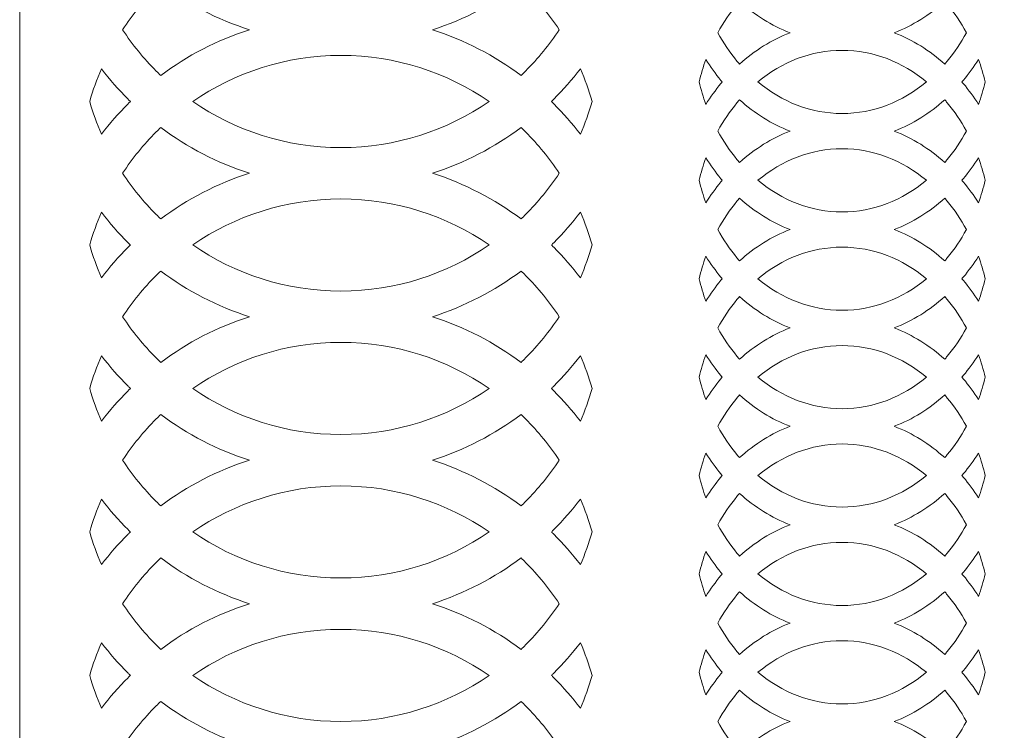
# Model space of a CAD drawing. Units: millimetres. Extents: x 15 to 188, y -115 to 132.
# Drawn here: x 15 to 72, y 22 to 63 of the extents above; entities that cross this region are included whole.
import ezdxf

# ---------------------------------------------------------------- set-up
doc = ezdxf.new("R2010")
doc.units = ezdxf.units.MM
doc.header["$MEASUREMENT"] = 0
doc.layers.add('layer 1', color=7, linetype='Continuous')

msp = doc.modelspace()

# ---------------------------------------------------------------- linework, layer by layer
at = {"layer": 'layer 1', "color": 250, "lineweight": 9}
msp.add_open_spline([(188.2188, -115.2499), (188.2188, -115.2499), (188.2188, 131.6147), (188.2188, 131.6147), (188.2188, 131.6147), (188.2188, 131.6147), (15.2512, 131.6147), (15.2512, 131.6147), (15.2512, 131.6147), (15.2512, 131.6147), (15.2512, -115.2499), (15.2512, -115.2499), (15.2512, -115.2499), (15.2512, -115.2499), (188.2188, -115.2499), (188.2188, -115.2499), (188.2188, -115.2499), (188.2188, -115.2499), (188.2188, -115.2499), (188.2188, -115.2499)], degree=3, knots=[0, 0, 0, 0, 0.1666667, 0.1666667, 0.1666667, 0.1666667, 0.3333333, 0.3333333, 0.3333333, 0.3333333, 0.5, 0.5, 0.5, 0.5, 0.6666667, 0.6666667, 0.6666667, 0.6666667, 1, 1, 1, 1], dxfattribs=at)
at = {"layer": 'layer 1', "color": 7, "lineweight": 9}
for points, knots in [([(23.4016, 59.9642), (24.9334, 61.1103), (26.6605, 62.0093), (28.524, 62.6033), (28.524, 62.6033), (26.6605, 63.1971), (24.9333, 64.0965), (23.4015, 65.2426), (23.4015, 65.2426), (23.3132, 65.1583), (23.2259, 65.0732), (23.1396, 64.9869), (23.1396, 64.9869), (22.4145, 64.2618), (21.7629, 63.4634), (21.1969, 62.6035), (21.1969, 62.6035), (21.7628, 61.7436), (22.4146, 60.9449), (23.1396, 60.2199), (23.1396, 60.2199), (23.2259, 60.1336), (23.3133, 60.0484), (23.4016, 59.9642)], [0, 0, 0, 0, 0.1428571, 0.1428571, 0.1428571, 0.1428571, 0.2857143, 0.2857143, 0.2857143, 0.2857143, 0.4285714, 0.4285714, 0.4285714, 0.4285714, 0.5714286, 0.5714286, 0.5714286, 0.5714286, 0.7142857, 0.7142857, 0.7142857, 0.7142857, 1, 1, 1, 1]), ([(39.0962, 62.6033), (40.9597, 62.0093), (42.6868, 61.1103), (44.2186, 59.9642), (44.2186, 59.9642), (44.3069, 60.0484), (44.3943, 60.1336), (44.4805, 60.2199), (44.4805, 60.2199), (45.2056, 60.9449), (45.8574, 61.7436), (46.4233, 62.6035), (46.4233, 62.6035), (45.8573, 63.4634), (45.2057, 64.2618), (44.4805, 64.9869), (44.4805, 64.9869), (44.3943, 65.0732), (44.307, 65.1583), (44.2187, 65.2426), (44.2187, 65.2426), (42.6869, 64.0965), (40.9597, 63.1971), (39.0962, 62.6033)], [0, 0, 0, 0, 0.1428571, 0.1428571, 0.1428571, 0.1428571, 0.2857143, 0.2857143, 0.2857143, 0.2857143, 0.4285714, 0.4285714, 0.4285714, 0.4285714, 0.5714286, 0.5714286, 0.5714286, 0.5714286, 0.7142857, 0.7142857, 0.7142857, 0.7142857, 1, 1, 1, 1]), ([(56.8429, 60.6215), (57.7151, 61.4075), (58.6983, 62.0241), (59.7591, 62.4313), (59.7591, 62.4313), (58.6983, 62.8386), (57.7151, 63.4552), (56.8429, 64.2412), (56.8429, 64.2412), (56.7927, 64.1835), (56.7429, 64.1251), (56.6939, 64.066), (56.6939, 64.066), (56.281, 63.5686), (55.9101, 63.0211), (55.5878, 62.4314), (55.5878, 62.4314), (55.91, 61.8417), (56.2811, 61.294), (56.6939, 60.7967), (56.6939, 60.7967), (56.7429, 60.7376), (56.7927, 60.6792), (56.8429, 60.6215)], [0, 0, 0, 0, 0.1428571, 0.1428571, 0.1428571, 0.1428571, 0.2857143, 0.2857143, 0.2857143, 0.2857143, 0.4285714, 0.4285714, 0.4285714, 0.4285714, 0.5714286, 0.5714286, 0.5714286, 0.5714286, 0.7142857, 0.7142857, 0.7142857, 0.7142857, 1, 1, 1, 1]), ([(65.7782, 62.4313), (66.839, 62.0241), (67.8224, 61.4075), (68.6945, 60.6215), (68.6945, 60.6215), (68.7448, 60.6792), (68.7945, 60.7376), (68.8435, 60.7967), (68.8435, 60.7967), (69.2563, 61.2941), (69.6274, 61.8416), (69.9495, 62.4314), (69.9495, 62.4314), (69.6273, 63.0211), (69.2563, 63.5686), (68.8435, 64.066), (68.8435, 64.066), (68.7945, 64.1251), (68.7448, 64.1836), (68.6945, 64.2412), (68.6945, 64.2412), (67.8224, 63.4552), (66.839, 62.8386), (65.7782, 62.4313)], [0, 0, 0, 0, 0.1428571, 0.1428571, 0.1428571, 0.1428571, 0.2857143, 0.2857143, 0.2857143, 0.2857143, 0.4285714, 0.4285714, 0.4285714, 0.4285714, 0.5714286, 0.5714286, 0.5714286, 0.5714286, 0.7142857, 0.7142857, 0.7142857, 0.7142857, 1, 1, 1, 1]), ([(42.368, 58.4599), (39.9362, 60.1372), (36.9879, 61.1197), (33.8101, 61.1197), (33.8101, 61.1197), (30.6323, 61.1197), (27.684, 60.1372), (25.2522, 58.4599), (25.2522, 58.4599), (27.6839, 56.7826), (30.6323, 55.8002), (33.8101, 55.8002), (33.8101, 55.8002), (36.9879, 55.8002), (39.9363, 56.7826), (42.368, 58.4599)], [0, 0, 0, 0, 0.2, 0.2, 0.2, 0.2, 0.4, 0.4, 0.4, 0.4, 0.6, 0.6, 0.6, 0.6, 1, 1, 1, 1]), ([(54.8921, 58.2934), (55.1614, 58.7186), (55.4539, 59.1214), (55.7674, 59.499), (55.7674, 59.499), (55.7927, 59.5295), (55.818, 59.5597), (55.8437, 59.5899), (55.8437, 59.5899), (55.8181, 59.6201), (55.7927, 59.6503), (55.7674, 59.6807), (55.7674, 59.6807), (55.4539, 60.0583), (55.1614, 60.4612), (54.892, 60.8864), (54.892, 60.8864), (54.7403, 60.468), (54.611, 60.0351), (54.5057, 59.59), (54.5057, 59.59), (54.611, 59.1448), (54.7404, 58.7119), (54.8921, 58.2934)], [0, 0, 0, 0, 0.1428571, 0.1428571, 0.1428571, 0.1428571, 0.2857143, 0.2857143, 0.2857143, 0.2857143, 0.4285714, 0.4285714, 0.4285714, 0.4285714, 0.5714286, 0.5714286, 0.5714286, 0.5714286, 0.7142857, 0.7142857, 0.7142857, 0.7142857, 1, 1, 1, 1]), ([(67.6409, 59.5899), (66.2564, 60.7402), (64.5779, 61.4139), (62.7687, 61.4139), (62.7687, 61.4139), (60.9595, 61.4139), (59.281, 60.7402), (57.8965, 59.5899), (57.8965, 59.5899), (59.281, 58.4396), (60.9595, 57.7658), (62.7687, 57.7658), (62.7687, 57.7658), (64.5779, 57.7658), (66.2564, 58.4396), (67.6409, 59.5899)], [0, 0, 0, 0, 0.2, 0.2, 0.2, 0.2, 0.4, 0.4, 0.4, 0.4, 0.6, 0.6, 0.6, 0.6, 1, 1, 1, 1]), ([(69.6938, 59.5899), (69.7193, 59.5597), (69.7448, 59.5295), (69.7701, 59.499), (69.7701, 59.499), (70.0835, 59.1214), (70.3759, 58.7186), (70.6453, 58.2934), (70.6453, 58.2934), (70.7971, 58.7119), (70.9264, 59.1448), (71.0318, 59.59), (71.0318, 59.59), (70.9265, 60.0351), (70.7971, 60.468), (70.6454, 60.8864), (70.6454, 60.8864), (70.376, 60.4612), (70.0836, 60.0583), (69.7701, 59.6807), (69.7701, 59.6807), (69.7448, 59.6503), (69.7193, 59.6201), (69.6938, 59.5899)], [0, 0, 0, 0, 0.1428571, 0.1428571, 0.1428571, 0.1428571, 0.2857143, 0.2857143, 0.2857143, 0.2857143, 0.4285714, 0.4285714, 0.4285714, 0.4285714, 0.5714286, 0.5714286, 0.5714286, 0.5714286, 0.7142857, 0.7142857, 0.7142857, 0.7142857, 1, 1, 1, 1]), ([(19.9749, 56.5694), (20.448, 57.1895), (20.9616, 57.7769), (21.5122, 58.3275), (21.5122, 58.3275), (21.5566, 58.3719), (21.6014, 58.4159), (21.6463, 58.4599), (21.6463, 58.4599), (21.6014, 58.5039), (21.5566, 58.548), (21.5122, 58.5925), (21.5122, 58.5925), (20.9615, 59.1431), (20.4478, 59.7305), (19.9747, 60.3505), (19.9747, 60.3505), (19.7082, 59.7404), (19.4809, 59.1093), (19.296, 58.4603), (19.296, 58.4603), (19.481, 57.8111), (19.7084, 57.1798), (19.9749, 56.5694)], [0, 0, 0, 0, 0.1428571, 0.1428571, 0.1428571, 0.1428571, 0.2857143, 0.2857143, 0.2857143, 0.2857143, 0.4285714, 0.4285714, 0.4285714, 0.4285714, 0.5714286, 0.5714286, 0.5714286, 0.5714286, 0.7142857, 0.7142857, 0.7142857, 0.7142857, 1, 1, 1, 1]), ([(45.9739, 58.4599), (46.0188, 58.4159), (46.0636, 58.3719), (46.108, 58.3275), (46.108, 58.3275), (46.6586, 57.7769), (47.1722, 57.1895), (47.6452, 56.5694), (47.6452, 56.5694), (47.9118, 57.1798), (48.1392, 57.8111), (48.3242, 58.4603), (48.3242, 58.4603), (48.1393, 59.1093), (47.912, 59.7404), (47.6455, 60.3505), (47.6455, 60.3505), (47.1724, 59.7305), (46.6587, 59.1431), (46.108, 58.5925), (46.108, 58.5925), (46.0636, 58.548), (46.0188, 58.5039), (45.9739, 58.4599)], [0, 0, 0, 0, 0.1428571, 0.1428571, 0.1428571, 0.1428571, 0.2857143, 0.2857143, 0.2857143, 0.2857143, 0.4285714, 0.4285714, 0.4285714, 0.4285714, 0.5714286, 0.5714286, 0.5714286, 0.5714286, 0.7142857, 0.7142857, 0.7142857, 0.7142857, 1, 1, 1, 1]), ([(56.8429, 54.9384), (57.7151, 55.7244), (58.6983, 56.341), (59.7592, 56.7482), (59.7592, 56.7482), (58.6983, 57.1554), (57.7151, 57.7722), (56.8429, 58.5581), (56.8429, 58.5581), (56.7927, 58.5005), (56.7429, 58.4421), (56.6939, 58.3829), (56.6939, 58.3829), (56.281, 57.8856), (55.9101, 57.3381), (55.5878, 56.7484), (55.5878, 56.7484), (55.9101, 56.1586), (56.281, 55.6109), (56.6939, 55.1137), (56.6939, 55.1137), (56.7429, 55.0545), (56.7927, 54.9961), (56.8429, 54.9384)], [0, 0, 0, 0, 0.1428571, 0.1428571, 0.1428571, 0.1428571, 0.2857143, 0.2857143, 0.2857143, 0.2857143, 0.4285714, 0.4285714, 0.4285714, 0.4285714, 0.5714286, 0.5714286, 0.5714286, 0.5714286, 0.7142857, 0.7142857, 0.7142857, 0.7142857, 1, 1, 1, 1]), ([(65.7781, 56.7482), (66.839, 56.341), (67.8224, 55.7244), (68.6945, 54.9384), (68.6945, 54.9384), (68.7448, 54.9961), (68.7945, 55.0545), (68.8435, 55.1137), (68.8435, 55.1137), (69.2563, 55.6109), (69.6273, 56.1586), (69.9495, 56.7484), (69.9495, 56.7484), (69.6273, 57.3381), (69.2563, 57.8856), (68.8435, 58.3829), (68.8435, 58.3829), (68.7945, 58.4421), (68.7448, 58.5005), (68.6945, 58.5581), (68.6945, 58.5581), (67.8224, 57.7722), (66.839, 57.1554), (65.7781, 56.7482)], [0, 0, 0, 0, 0.1428571, 0.1428571, 0.1428571, 0.1428571, 0.2857143, 0.2857143, 0.2857143, 0.2857143, 0.4285714, 0.4285714, 0.4285714, 0.4285714, 0.5714286, 0.5714286, 0.5714286, 0.5714286, 0.7142857, 0.7142857, 0.7142857, 0.7142857, 1, 1, 1, 1]), ([(23.4015, 51.6774), (24.9333, 52.8235), (26.6606, 53.7226), (28.5241, 54.3164), (28.5241, 54.3164), (26.6606, 54.9102), (24.9334, 55.8096), (23.4016, 56.9557), (23.4016, 56.9557), (23.3132, 56.8715), (23.2259, 56.7863), (23.1396, 56.7), (23.1396, 56.7), (22.4145, 55.9749), (21.7629, 55.1764), (21.1969, 54.3165), (21.1969, 54.3165), (21.7628, 53.4567), (22.4146, 52.658), (23.1396, 51.9329), (23.1396, 51.9329), (23.2259, 51.8467), (23.3132, 51.7615), (23.4015, 51.6774)], [0, 0, 0, 0, 0.1428571, 0.1428571, 0.1428571, 0.1428571, 0.2857143, 0.2857143, 0.2857143, 0.2857143, 0.4285714, 0.4285714, 0.4285714, 0.4285714, 0.5714286, 0.5714286, 0.5714286, 0.5714286, 0.7142857, 0.7142857, 0.7142857, 0.7142857, 1, 1, 1, 1]), ([(39.0961, 54.3164), (40.9596, 53.7226), (42.6869, 52.8235), (44.2187, 51.6774), (44.2187, 51.6774), (44.307, 51.7615), (44.3943, 51.8467), (44.4805, 51.9329), (44.4805, 51.9329), (45.2056, 52.658), (45.8574, 53.4567), (46.4233, 54.3165), (46.4233, 54.3165), (45.8573, 55.1764), (45.2057, 55.9749), (44.4805, 56.7), (44.4805, 56.7), (44.3943, 56.7863), (44.307, 56.8715), (44.2186, 56.9557), (44.2186, 56.9557), (42.6868, 55.8096), (40.9596, 54.9102), (39.0961, 54.3164)], [0, 0, 0, 0, 0.1428571, 0.1428571, 0.1428571, 0.1428571, 0.2857143, 0.2857143, 0.2857143, 0.2857143, 0.4285714, 0.4285714, 0.4285714, 0.4285714, 0.5714286, 0.5714286, 0.5714286, 0.5714286, 0.7142857, 0.7142857, 0.7142857, 0.7142857, 1, 1, 1, 1]), ([(54.8921, 52.6103), (55.1614, 53.0354), (55.4539, 53.4383), (55.7674, 53.8159), (55.7674, 53.8159), (55.7927, 53.8464), (55.818, 53.8766), (55.8437, 53.9068), (55.8437, 53.9068), (55.8181, 53.9369), (55.7927, 53.9671), (55.7674, 53.9976), (55.7674, 53.9976), (55.4539, 54.3752), (55.1614, 54.778), (54.892, 55.2033), (54.892, 55.2033), (54.7404, 54.7848), (54.611, 54.3521), (54.5057, 53.9069), (54.5057, 53.9069), (54.611, 53.4617), (54.7404, 53.0288), (54.8921, 52.6103)], [0, 0, 0, 0, 0.1428571, 0.1428571, 0.1428571, 0.1428571, 0.2857143, 0.2857143, 0.2857143, 0.2857143, 0.4285714, 0.4285714, 0.4285714, 0.4285714, 0.5714286, 0.5714286, 0.5714286, 0.5714286, 0.7142857, 0.7142857, 0.7142857, 0.7142857, 1, 1, 1, 1]), ([(67.6409, 53.9068), (66.2564, 55.0572), (64.5779, 55.7308), (62.7687, 55.7308), (62.7687, 55.7308), (60.9595, 55.7308), (59.281, 55.0572), (57.8965, 53.9068), (57.8965, 53.9068), (59.281, 52.7565), (60.9595, 52.0827), (62.7687, 52.0827), (62.7687, 52.0827), (64.5779, 52.0827), (66.2564, 52.7565), (67.6409, 53.9068)], [0, 0, 0, 0, 0.2, 0.2, 0.2, 0.2, 0.4, 0.4, 0.4, 0.4, 0.6, 0.6, 0.6, 0.6, 1, 1, 1, 1]), ([(69.6938, 53.9068), (69.7193, 53.8766), (69.7448, 53.8464), (69.7701, 53.8159), (69.7701, 53.8159), (70.0835, 53.4383), (70.3759, 53.0354), (70.6453, 52.6103), (70.6453, 52.6103), (70.797, 53.0288), (70.9264, 53.4617), (71.0318, 53.9069), (71.0318, 53.9069), (70.9265, 54.3521), (70.7971, 54.7848), (70.6454, 55.2033), (70.6454, 55.2033), (70.376, 54.778), (70.0836, 54.3752), (69.7701, 53.9976), (69.7701, 53.9976), (69.7448, 53.9671), (69.7193, 53.9369), (69.6938, 53.9068)], [0, 0, 0, 0, 0.1428571, 0.1428571, 0.1428571, 0.1428571, 0.2857143, 0.2857143, 0.2857143, 0.2857143, 0.4285714, 0.4285714, 0.4285714, 0.4285714, 0.5714286, 0.5714286, 0.5714286, 0.5714286, 0.7142857, 0.7142857, 0.7142857, 0.7142857, 1, 1, 1, 1]), ([(42.3681, 50.1731), (39.9363, 51.8505), (36.9879, 52.8328), (33.8101, 52.8328), (33.8101, 52.8328), (30.6323, 52.8328), (27.6839, 51.8505), (25.2521, 50.1731), (25.2521, 50.1731), (27.6839, 48.4957), (30.6323, 47.5132), (33.8101, 47.5132), (33.8101, 47.5132), (36.9879, 47.5132), (39.9363, 48.4957), (42.3681, 50.1731)], [0, 0, 0, 0, 0.2, 0.2, 0.2, 0.2, 0.4, 0.4, 0.4, 0.4, 0.6, 0.6, 0.6, 0.6, 1, 1, 1, 1]), ([(56.8429, 49.2554), (57.7151, 50.0414), (58.6983, 50.658), (59.7592, 51.0651), (59.7592, 51.0651), (58.6983, 51.4724), (57.7151, 52.0891), (56.8429, 52.8751), (56.8429, 52.8751), (56.7927, 52.8174), (56.7429, 52.7589), (56.6939, 52.6999), (56.6939, 52.6999), (56.281, 52.2025), (55.9101, 51.655), (55.5878, 51.0653), (55.5878, 51.0653), (55.9101, 50.4755), (56.281, 49.9279), (56.6939, 49.4305), (56.6939, 49.4305), (56.7429, 49.3714), (56.7927, 49.313), (56.8429, 49.2554)], [0, 0, 0, 0, 0.1428571, 0.1428571, 0.1428571, 0.1428571, 0.2857143, 0.2857143, 0.2857143, 0.2857143, 0.4285714, 0.4285714, 0.4285714, 0.4285714, 0.5714286, 0.5714286, 0.5714286, 0.5714286, 0.7142857, 0.7142857, 0.7142857, 0.7142857, 1, 1, 1, 1]), ([(65.7781, 51.0651), (66.839, 50.658), (67.8224, 50.0414), (68.6945, 49.2554), (68.6945, 49.2554), (68.7448, 49.313), (68.7945, 49.3714), (68.8435, 49.4305), (68.8435, 49.4305), (69.2563, 49.9279), (69.6273, 50.4755), (69.9495, 51.0653), (69.9495, 51.0653), (69.6273, 51.655), (69.2563, 52.2025), (68.8435, 52.6999), (68.8435, 52.6999), (68.7945, 52.7589), (68.7448, 52.8174), (68.6945, 52.8751), (68.6945, 52.8751), (67.8224, 52.0891), (66.839, 51.4724), (65.7781, 51.0651)], [0, 0, 0, 0, 0.1428571, 0.1428571, 0.1428571, 0.1428571, 0.2857143, 0.2857143, 0.2857143, 0.2857143, 0.4285714, 0.4285714, 0.4285714, 0.4285714, 0.5714286, 0.5714286, 0.5714286, 0.5714286, 0.7142857, 0.7142857, 0.7142857, 0.7142857, 1, 1, 1, 1]), ([(19.9749, 48.2825), (20.448, 48.9026), (20.9616, 49.4901), (21.5122, 50.0406), (21.5122, 50.0406), (21.5566, 50.085), (21.6012, 50.1291), (21.6462, 50.1731), (21.6462, 50.1731), (21.6013, 50.217), (21.5566, 50.2611), (21.5122, 50.3055), (21.5122, 50.3055), (20.9615, 50.8562), (20.4478, 51.4436), (19.9747, 52.0637), (19.9747, 52.0637), (19.7082, 51.4535), (19.4809, 50.8224), (19.296, 50.1733), (19.296, 50.1733), (19.481, 49.5241), (19.7084, 48.8928), (19.9749, 48.2825)], [0, 0, 0, 0, 0.1428571, 0.1428571, 0.1428571, 0.1428571, 0.2857143, 0.2857143, 0.2857143, 0.2857143, 0.4285714, 0.4285714, 0.4285714, 0.4285714, 0.5714286, 0.5714286, 0.5714286, 0.5714286, 0.7142857, 0.7142857, 0.7142857, 0.7142857, 1, 1, 1, 1]), ([(45.974, 50.1731), (46.019, 50.1291), (46.0636, 50.085), (46.108, 50.0406), (46.108, 50.0406), (46.6586, 49.4901), (47.1722, 48.9026), (47.6452, 48.2825), (47.6452, 48.2825), (47.9118, 48.8928), (48.1392, 49.5241), (48.3242, 50.1733), (48.3242, 50.1733), (48.1393, 50.8224), (47.912, 51.4535), (47.6455, 52.0637), (47.6455, 52.0637), (47.1724, 51.4436), (46.6587, 50.8562), (46.108, 50.3055), (46.108, 50.3055), (46.0636, 50.2611), (46.0189, 50.217), (45.974, 50.1731)], [0, 0, 0, 0, 0.1428571, 0.1428571, 0.1428571, 0.1428571, 0.2857143, 0.2857143, 0.2857143, 0.2857143, 0.4285714, 0.4285714, 0.4285714, 0.4285714, 0.5714286, 0.5714286, 0.5714286, 0.5714286, 0.7142857, 0.7142857, 0.7142857, 0.7142857, 1, 1, 1, 1]), ([(54.8921, 46.9272), (55.1614, 47.3524), (55.4539, 47.7553), (55.7674, 48.1328), (55.7674, 48.1328), (55.7927, 48.1633), (55.818, 48.1935), (55.8437, 48.2237), (55.8437, 48.2237), (55.8181, 48.2539), (55.7927, 48.2841), (55.7674, 48.3145), (55.7674, 48.3145), (55.4539, 48.6922), (55.1614, 49.095), (54.892, 49.5202), (54.892, 49.5202), (54.7404, 49.1018), (54.611, 48.669), (54.5057, 48.2239), (54.5057, 48.2239), (54.611, 47.7787), (54.7404, 47.3458), (54.8921, 46.9272)], [0, 0, 0, 0, 0.1428571, 0.1428571, 0.1428571, 0.1428571, 0.2857143, 0.2857143, 0.2857143, 0.2857143, 0.4285714, 0.4285714, 0.4285714, 0.4285714, 0.5714286, 0.5714286, 0.5714286, 0.5714286, 0.7142857, 0.7142857, 0.7142857, 0.7142857, 1, 1, 1, 1]), ([(67.6409, 48.2237), (66.2564, 49.374), (64.5779, 50.0477), (62.7687, 50.0477), (62.7687, 50.0477), (60.9595, 50.0477), (59.281, 49.374), (57.8965, 48.2237), (57.8965, 48.2237), (59.281, 47.0734), (60.9595, 46.3996), (62.7687, 46.3996), (62.7687, 46.3996), (64.5779, 46.3996), (66.2564, 47.0734), (67.6409, 48.2237)], [0, 0, 0, 0, 0.2, 0.2, 0.2, 0.2, 0.4, 0.4, 0.4, 0.4, 0.6, 0.6, 0.6, 0.6, 1, 1, 1, 1]), ([(69.6938, 48.2237), (69.7193, 48.1935), (69.7448, 48.1633), (69.7701, 48.1328), (69.7701, 48.1328), (70.0835, 47.7553), (70.3759, 47.3524), (70.6453, 46.9272), (70.6453, 46.9272), (70.7971, 47.3458), (70.9264, 47.7787), (71.0318, 48.2239), (71.0318, 48.2239), (70.9265, 48.669), (70.7971, 49.1018), (70.6454, 49.5202), (70.6454, 49.5202), (70.376, 49.095), (70.0836, 48.6922), (69.7701, 48.3145), (69.7701, 48.3145), (69.7448, 48.2841), (69.7193, 48.2539), (69.6938, 48.2237)], [0, 0, 0, 0, 0.1428571, 0.1428571, 0.1428571, 0.1428571, 0.2857143, 0.2857143, 0.2857143, 0.2857143, 0.4285714, 0.4285714, 0.4285714, 0.4285714, 0.5714286, 0.5714286, 0.5714286, 0.5714286, 0.7142857, 0.7142857, 0.7142857, 0.7142857, 1, 1, 1, 1]), ([(23.4015, 43.3904), (24.9333, 44.5365), (26.6605, 45.4356), (28.5239, 46.0295), (28.5239, 46.0295), (26.6605, 46.6234), (24.9333, 47.5227), (23.4015, 48.6687), (23.4015, 48.6687), (23.3132, 48.5845), (23.2259, 48.4993), (23.1396, 48.4131), (23.1396, 48.4131), (22.4145, 47.688), (21.7629, 46.8896), (21.1969, 46.0297), (21.1969, 46.0297), (21.7629, 45.1697), (22.4145, 44.3711), (23.1396, 43.646), (23.1396, 43.646), (23.2259, 43.5598), (23.3132, 43.4746), (23.4015, 43.3904)], [0, 0, 0, 0, 0.1428571, 0.1428571, 0.1428571, 0.1428571, 0.2857143, 0.2857143, 0.2857143, 0.2857143, 0.4285714, 0.4285714, 0.4285714, 0.4285714, 0.5714286, 0.5714286, 0.5714286, 0.5714286, 0.7142857, 0.7142857, 0.7142857, 0.7142857, 1, 1, 1, 1]), ([(39.0963, 46.0295), (40.9597, 45.4356), (42.6869, 44.5365), (44.2187, 43.3904), (44.2187, 43.3904), (44.307, 43.4746), (44.3943, 43.5598), (44.4805, 43.646), (44.4805, 43.646), (45.2057, 44.3711), (45.8573, 45.1697), (46.4233, 46.0297), (46.4233, 46.0297), (45.8573, 46.8896), (45.2057, 47.688), (44.4805, 48.4131), (44.4805, 48.4131), (44.3943, 48.4993), (44.307, 48.5845), (44.2187, 48.6687), (44.2187, 48.6687), (42.6869, 47.5227), (40.9597, 46.6234), (39.0963, 46.0295)], [0, 0, 0, 0, 0.1428571, 0.1428571, 0.1428571, 0.1428571, 0.2857143, 0.2857143, 0.2857143, 0.2857143, 0.4285714, 0.4285714, 0.4285714, 0.4285714, 0.5714286, 0.5714286, 0.5714286, 0.5714286, 0.7142857, 0.7142857, 0.7142857, 0.7142857, 1, 1, 1, 1]), ([(56.843, 43.5722), (57.7151, 44.3582), (58.6983, 44.9747), (59.7592, 45.382), (59.7592, 45.382), (58.6983, 45.7893), (57.7151, 46.406), (56.8429, 47.192), (56.8429, 47.192), (56.7927, 47.1343), (56.7429, 47.0759), (56.6939, 47.0167), (56.6939, 47.0167), (56.281, 46.5195), (55.9101, 45.9719), (55.5878, 45.3823), (55.5878, 45.3823), (55.91, 44.7925), (56.2811, 44.2448), (56.6939, 43.7476), (56.6939, 43.7476), (56.7429, 43.6884), (56.7927, 43.6299), (56.843, 43.5722)], [0, 0, 0, 0, 0.1428571, 0.1428571, 0.1428571, 0.1428571, 0.2857143, 0.2857143, 0.2857143, 0.2857143, 0.4285714, 0.4285714, 0.4285714, 0.4285714, 0.5714286, 0.5714286, 0.5714286, 0.5714286, 0.7142857, 0.7142857, 0.7142857, 0.7142857, 1, 1, 1, 1]), ([(65.7781, 45.382), (66.839, 44.9747), (67.8223, 44.3582), (68.6945, 43.5722), (68.6945, 43.5722), (68.7447, 43.6299), (68.7945, 43.6884), (68.8435, 43.7476), (68.8435, 43.7476), (69.2563, 44.2448), (69.6274, 44.7925), (69.9495, 45.3823), (69.9495, 45.3823), (69.6273, 45.9719), (69.2563, 46.5195), (68.8435, 47.0167), (68.8435, 47.0167), (68.7945, 47.0759), (68.7448, 47.1343), (68.6945, 47.192), (68.6945, 47.192), (67.8224, 46.406), (66.839, 45.7893), (65.7781, 45.382)], [0, 0, 0, 0, 0.1428571, 0.1428571, 0.1428571, 0.1428571, 0.2857143, 0.2857143, 0.2857143, 0.2857143, 0.4285714, 0.4285714, 0.4285714, 0.4285714, 0.5714286, 0.5714286, 0.5714286, 0.5714286, 0.7142857, 0.7142857, 0.7142857, 0.7142857, 1, 1, 1, 1]), ([(42.3681, 41.8861), (39.9363, 43.5635), (36.988, 44.546), (33.8101, 44.546), (33.8101, 44.546), (30.6322, 44.546), (27.6839, 43.5635), (25.2521, 41.8861), (25.2521, 41.8861), (27.6839, 40.2087), (30.6322, 39.2263), (33.8101, 39.2263), (33.8101, 39.2263), (36.988, 39.2263), (39.9363, 40.2087), (42.3681, 41.8861)], [0, 0, 0, 0, 0.2, 0.2, 0.2, 0.2, 0.4, 0.4, 0.4, 0.4, 0.6, 0.6, 0.6, 0.6, 1, 1, 1, 1]), ([(54.8921, 41.2441), (55.1614, 41.6693), (55.4539, 42.0722), (55.7674, 42.4497), (55.7674, 42.4497), (55.7927, 42.4802), (55.8181, 42.5104), (55.8437, 42.5406), (55.8437, 42.5406), (55.8181, 42.5708), (55.7927, 42.601), (55.7674, 42.6315), (55.7674, 42.6315), (55.4539, 43.0091), (55.1614, 43.4119), (54.892, 43.8371), (54.892, 43.8371), (54.7403, 43.4187), (54.611, 42.9859), (54.5057, 42.5408), (54.5057, 42.5408), (54.611, 42.0956), (54.7404, 41.6627), (54.8921, 41.2441)], [0, 0, 0, 0, 0.1428571, 0.1428571, 0.1428571, 0.1428571, 0.2857143, 0.2857143, 0.2857143, 0.2857143, 0.4285714, 0.4285714, 0.4285714, 0.4285714, 0.5714286, 0.5714286, 0.5714286, 0.5714286, 0.7142857, 0.7142857, 0.7142857, 0.7142857, 1, 1, 1, 1]), ([(67.6408, 42.5406), (66.2563, 43.6909), (64.5779, 44.3646), (62.7687, 44.3646), (62.7687, 44.3646), (60.9595, 44.3646), (59.281, 43.6909), (57.8966, 42.5406), (57.8966, 42.5406), (59.281, 41.3903), (60.9595, 40.7165), (62.7687, 40.7165), (62.7687, 40.7165), (64.5779, 40.7165), (66.2564, 41.3903), (67.6408, 42.5406)], [0, 0, 0, 0, 0.2, 0.2, 0.2, 0.2, 0.4, 0.4, 0.4, 0.4, 0.6, 0.6, 0.6, 0.6, 1, 1, 1, 1]), ([(69.6937, 42.5406), (69.7193, 42.5104), (69.7448, 42.4802), (69.7701, 42.4497), (69.7701, 42.4497), (70.0835, 42.0722), (70.3759, 41.6693), (70.6453, 41.2441), (70.6453, 41.2441), (70.7971, 41.6627), (70.9264, 42.0956), (71.0318, 42.5408), (71.0318, 42.5408), (70.9265, 42.9859), (70.7971, 43.4187), (70.6454, 43.8371), (70.6454, 43.8371), (70.376, 43.4119), (70.0836, 43.0091), (69.7701, 42.6315), (69.7701, 42.6315), (69.7448, 42.601), (69.7193, 42.5708), (69.6937, 42.5406)], [0, 0, 0, 0, 0.1428571, 0.1428571, 0.1428571, 0.1428571, 0.2857143, 0.2857143, 0.2857143, 0.2857143, 0.4285714, 0.4285714, 0.4285714, 0.4285714, 0.5714286, 0.5714286, 0.5714286, 0.5714286, 0.7142857, 0.7142857, 0.7142857, 0.7142857, 1, 1, 1, 1]), ([(19.9749, 39.9957), (20.448, 40.6157), (20.9616, 41.2031), (21.5122, 41.7537), (21.5122, 41.7537), (21.5566, 41.7981), (21.6013, 41.8423), (21.6462, 41.8861), (21.6462, 41.8861), (21.6013, 41.93), (21.5566, 41.9741), (21.5122, 42.0186), (21.5122, 42.0186), (20.9615, 42.5692), (20.4478, 43.1566), (19.9747, 43.7766), (19.9747, 43.7766), (19.7083, 43.1666), (19.4809, 42.5354), (19.296, 41.8864), (19.296, 41.8864), (19.4809, 41.2372), (19.7084, 40.6059), (19.9749, 39.9957)], [0, 0, 0, 0, 0.1428571, 0.1428571, 0.1428571, 0.1428571, 0.2857143, 0.2857143, 0.2857143, 0.2857143, 0.4285714, 0.4285714, 0.4285714, 0.4285714, 0.5714286, 0.5714286, 0.5714286, 0.5714286, 0.7142857, 0.7142857, 0.7142857, 0.7142857, 1, 1, 1, 1]), ([(45.974, 41.8861), (46.0189, 41.8423), (46.0636, 41.7981), (46.108, 41.7537), (46.108, 41.7537), (46.6586, 41.2031), (47.1722, 40.6157), (47.6453, 39.9957), (47.6453, 39.9957), (47.9118, 40.6059), (48.1393, 41.2372), (48.3242, 41.8864), (48.3242, 41.8864), (48.1393, 42.5354), (47.9119, 43.1666), (47.6455, 43.7766), (47.6455, 43.7766), (47.1724, 43.1566), (46.6587, 42.5692), (46.108, 42.0186), (46.108, 42.0186), (46.0636, 41.9741), (46.0189, 41.93), (45.974, 41.8861)], [0, 0, 0, 0, 0.1428571, 0.1428571, 0.1428571, 0.1428571, 0.2857143, 0.2857143, 0.2857143, 0.2857143, 0.4285714, 0.4285714, 0.4285714, 0.4285714, 0.5714286, 0.5714286, 0.5714286, 0.5714286, 0.7142857, 0.7142857, 0.7142857, 0.7142857, 1, 1, 1, 1]), ([(56.8429, 37.8892), (57.7151, 38.6752), (58.6984, 39.2918), (59.7592, 39.699), (59.7592, 39.699), (58.6984, 40.1063), (57.7151, 40.7229), (56.843, 41.509), (56.843, 41.509), (56.7927, 41.4512), (56.7429, 41.3928), (56.6939, 41.3337), (56.6939, 41.3337), (56.281, 40.8364), (55.9101, 40.2888), (55.5878, 39.6991), (55.5878, 39.6991), (55.91, 39.1094), (56.2811, 38.5617), (56.6939, 38.0644), (56.6939, 38.0644), (56.7429, 38.0053), (56.7927, 37.9469), (56.8429, 37.8892)], [0, 0, 0, 0, 0.1428571, 0.1428571, 0.1428571, 0.1428571, 0.2857143, 0.2857143, 0.2857143, 0.2857143, 0.4285714, 0.4285714, 0.4285714, 0.4285714, 0.5714286, 0.5714286, 0.5714286, 0.5714286, 0.7142857, 0.7142857, 0.7142857, 0.7142857, 1, 1, 1, 1]), ([(65.778, 39.699), (66.839, 39.2918), (67.8224, 38.6752), (68.6945, 37.8892), (68.6945, 37.8892), (68.7448, 37.9469), (68.7945, 38.0053), (68.8435, 38.0644), (68.8435, 38.0644), (69.2563, 38.5617), (69.6274, 39.1094), (69.9495, 39.6991), (69.9495, 39.6991), (69.6273, 40.2888), (69.2563, 40.8364), (68.8435, 41.3337), (68.8435, 41.3337), (68.7945, 41.3928), (68.7448, 41.4512), (68.6945, 41.509), (68.6945, 41.509), (67.8223, 40.7229), (66.839, 40.1063), (65.778, 39.699)], [0, 0, 0, 0, 0.1428571, 0.1428571, 0.1428571, 0.1428571, 0.2857143, 0.2857143, 0.2857143, 0.2857143, 0.4285714, 0.4285714, 0.4285714, 0.4285714, 0.5714286, 0.5714286, 0.5714286, 0.5714286, 0.7142857, 0.7142857, 0.7142857, 0.7142857, 1, 1, 1, 1]), ([(23.4015, 35.1035), (24.9333, 36.2496), (26.6605, 37.1487), (28.5239, 37.7426), (28.5239, 37.7426), (26.6604, 38.3365), (24.9333, 39.2357), (23.4015, 40.3818), (23.4015, 40.3818), (23.3132, 40.2977), (23.2259, 40.2125), (23.1396, 40.1263), (23.1396, 40.1263), (22.4145, 39.4012), (21.7629, 38.6026), (21.1968, 37.7427), (21.1968, 37.7427), (21.7629, 36.8828), (22.4145, 36.0841), (23.1396, 35.359), (23.1396, 35.359), (23.2259, 35.2728), (23.3132, 35.1876), (23.4015, 35.1035)], [0, 0, 0, 0, 0.1428571, 0.1428571, 0.1428571, 0.1428571, 0.2857143, 0.2857143, 0.2857143, 0.2857143, 0.4285714, 0.4285714, 0.4285714, 0.4285714, 0.5714286, 0.5714286, 0.5714286, 0.5714286, 0.7142857, 0.7142857, 0.7142857, 0.7142857, 1, 1, 1, 1]), ([(39.0963, 37.7426), (40.9597, 37.1487), (42.6869, 36.2496), (44.2187, 35.1035), (44.2187, 35.1035), (44.307, 35.1876), (44.3943, 35.2728), (44.4805, 35.359), (44.4805, 35.359), (45.2057, 36.0841), (45.8573, 36.8828), (46.4234, 37.7427), (46.4234, 37.7427), (45.8573, 38.6026), (45.2057, 39.4012), (44.4805, 40.1263), (44.4805, 40.1263), (44.3943, 40.2125), (44.307, 40.2977), (44.2187, 40.3818), (44.2187, 40.3818), (42.6869, 39.2357), (40.9598, 38.3365), (39.0963, 37.7426)], [0, 0, 0, 0, 0.1428571, 0.1428571, 0.1428571, 0.1428571, 0.2857143, 0.2857143, 0.2857143, 0.2857143, 0.4285714, 0.4285714, 0.4285714, 0.4285714, 0.5714286, 0.5714286, 0.5714286, 0.5714286, 0.7142857, 0.7142857, 0.7142857, 0.7142857, 1, 1, 1, 1]), ([(54.8921, 35.5611), (55.1614, 35.9863), (55.4539, 36.3891), (55.7674, 36.7667), (55.7674, 36.7667), (55.7927, 36.7972), (55.818, 36.8274), (55.8437, 36.8576), (55.8437, 36.8576), (55.8181, 36.8878), (55.7927, 36.9179), (55.7674, 36.9484), (55.7674, 36.9484), (55.4539, 37.3261), (55.1614, 37.7289), (54.892, 38.1541), (54.892, 38.1541), (54.7403, 37.7357), (54.611, 37.3028), (54.5057, 36.8578), (54.5057, 36.8578), (54.611, 36.4125), (54.7404, 35.9796), (54.8921, 35.5611)], [0, 0, 0, 0, 0.1428571, 0.1428571, 0.1428571, 0.1428571, 0.2857143, 0.2857143, 0.2857143, 0.2857143, 0.4285714, 0.4285714, 0.4285714, 0.4285714, 0.5714286, 0.5714286, 0.5714286, 0.5714286, 0.7142857, 0.7142857, 0.7142857, 0.7142857, 1, 1, 1, 1]), ([(67.6409, 36.8576), (66.2564, 38.0079), (64.5779, 38.6816), (62.7687, 38.6816), (62.7687, 38.6816), (60.9595, 38.6816), (59.281, 38.0079), (57.8965, 36.8576), (57.8965, 36.8576), (59.281, 35.7073), (60.9595, 35.0335), (62.7687, 35.0335), (62.7687, 35.0335), (64.5779, 35.0335), (66.2564, 35.7073), (67.6409, 36.8576)], [0, 0, 0, 0, 0.2, 0.2, 0.2, 0.2, 0.4, 0.4, 0.4, 0.4, 0.6, 0.6, 0.6, 0.6, 1, 1, 1, 1]), ([(69.6938, 36.8576), (69.7193, 36.8274), (69.7448, 36.7972), (69.7701, 36.7667), (69.7701, 36.7667), (70.0835, 36.3891), (70.3759, 35.9863), (70.6453, 35.5611), (70.6453, 35.5611), (70.7971, 35.9796), (70.9264, 36.4125), (71.0318, 36.8578), (71.0318, 36.8578), (70.9265, 37.3028), (70.7971, 37.7357), (70.6454, 38.1541), (70.6454, 38.1541), (70.376, 37.7289), (70.0836, 37.3261), (69.7701, 36.9484), (69.7701, 36.9484), (69.7448, 36.9179), (69.7193, 36.8878), (69.6938, 36.8576)], [0, 0, 0, 0, 0.1428571, 0.1428571, 0.1428571, 0.1428571, 0.2857143, 0.2857143, 0.2857143, 0.2857143, 0.4285714, 0.4285714, 0.4285714, 0.4285714, 0.5714286, 0.5714286, 0.5714286, 0.5714286, 0.7142857, 0.7142857, 0.7142857, 0.7142857, 1, 1, 1, 1]), ([(42.3681, 33.5992), (39.9363, 35.2766), (36.988, 36.259), (33.8101, 36.259), (33.8101, 36.259), (30.6322, 36.259), (27.6839, 35.2766), (25.2521, 33.5992), (25.2521, 33.5992), (27.6839, 31.9218), (30.6322, 30.9393), (33.8101, 30.9393), (33.8101, 30.9393), (36.988, 30.9393), (39.9363, 31.9218), (42.3681, 33.5992)], [0, 0, 0, 0, 0.2, 0.2, 0.2, 0.2, 0.4, 0.4, 0.4, 0.4, 0.6, 0.6, 0.6, 0.6, 1, 1, 1, 1]), ([(19.9749, 31.7088), (20.448, 32.3287), (20.9616, 32.9162), (21.5122, 33.4667), (21.5122, 33.4667), (21.5566, 33.5112), (21.6013, 33.5553), (21.6462, 33.5992), (21.6462, 33.5992), (21.6013, 33.643), (21.5566, 33.6872), (21.5122, 33.7316), (21.5122, 33.7316), (20.9615, 34.2823), (20.4477, 34.8697), (19.9746, 35.4898), (19.9746, 35.4898), (19.7082, 34.8796), (19.481, 34.2485), (19.296, 33.5995), (19.296, 33.5995), (19.481, 32.9503), (19.7085, 32.319), (19.9749, 31.7088)], [0, 0, 0, 0, 0.1428571, 0.1428571, 0.1428571, 0.1428571, 0.2857143, 0.2857143, 0.2857143, 0.2857143, 0.4285714, 0.4285714, 0.4285714, 0.4285714, 0.5714286, 0.5714286, 0.5714286, 0.5714286, 0.7142857, 0.7142857, 0.7142857, 0.7142857, 1, 1, 1, 1]), ([(45.974, 33.5992), (46.0189, 33.5553), (46.0636, 33.5112), (46.108, 33.4667), (46.108, 33.4667), (46.6586, 32.9162), (47.1722, 32.3287), (47.6452, 31.7088), (47.6452, 31.7088), (47.9117, 32.319), (48.1392, 32.9503), (48.3242, 33.5995), (48.3242, 33.5995), (48.1392, 34.2485), (47.912, 34.8796), (47.6456, 35.4898), (47.6456, 35.4898), (47.1725, 34.8697), (46.6587, 34.2823), (46.108, 33.7316), (46.108, 33.7316), (46.0636, 33.6872), (46.0189, 33.643), (45.974, 33.5992)], [0, 0, 0, 0, 0.1428571, 0.1428571, 0.1428571, 0.1428571, 0.2857143, 0.2857143, 0.2857143, 0.2857143, 0.4285714, 0.4285714, 0.4285714, 0.4285714, 0.5714286, 0.5714286, 0.5714286, 0.5714286, 0.7142857, 0.7142857, 0.7142857, 0.7142857, 1, 1, 1, 1]), ([(56.8429, 32.2061), (57.7151, 32.9921), (58.6983, 33.6087), (59.7591, 34.016), (59.7591, 34.016), (58.6983, 34.4233), (57.7151, 35.0399), (56.8429, 35.8259), (56.8429, 35.8259), (56.7927, 35.7682), (56.7429, 35.7098), (56.6939, 35.6506), (56.6939, 35.6506), (56.281, 35.1534), (55.9101, 34.6058), (55.5878, 34.0161), (55.5878, 34.0161), (55.9101, 33.4264), (56.281, 32.8786), (56.6939, 32.3814), (56.6939, 32.3814), (56.7429, 32.3222), (56.7927, 32.2638), (56.8429, 32.2061)], [0, 0, 0, 0, 0.1428571, 0.1428571, 0.1428571, 0.1428571, 0.2857143, 0.2857143, 0.2857143, 0.2857143, 0.4285714, 0.4285714, 0.4285714, 0.4285714, 0.5714286, 0.5714286, 0.5714286, 0.5714286, 0.7142857, 0.7142857, 0.7142857, 0.7142857, 1, 1, 1, 1]), ([(65.7782, 34.016), (66.839, 33.6087), (67.8224, 32.9921), (68.6945, 32.2061), (68.6945, 32.2061), (68.7448, 32.2638), (68.7945, 32.3222), (68.8435, 32.3814), (68.8435, 32.3814), (69.2563, 32.8786), (69.6273, 33.4264), (69.9495, 34.0161), (69.9495, 34.0161), (69.6273, 34.6058), (69.2563, 35.1534), (68.8435, 35.6506), (68.8435, 35.6506), (68.7945, 35.7098), (68.7448, 35.7682), (68.6945, 35.8259), (68.6945, 35.8259), (67.8224, 35.0399), (66.839, 34.4233), (65.7782, 34.016)], [0, 0, 0, 0, 0.1428571, 0.1428571, 0.1428571, 0.1428571, 0.2857143, 0.2857143, 0.2857143, 0.2857143, 0.4285714, 0.4285714, 0.4285714, 0.4285714, 0.5714286, 0.5714286, 0.5714286, 0.5714286, 0.7142857, 0.7142857, 0.7142857, 0.7142857, 1, 1, 1, 1]), ([(67.6409, 31.1744), (66.2564, 32.3248), (64.578, 32.9985), (62.7687, 32.9985), (62.7687, 32.9985), (60.9595, 32.9985), (59.281, 32.3248), (57.8965, 31.1744), (57.8965, 31.1744), (59.281, 30.0241), (60.9595, 29.3504), (62.7687, 29.3504), (62.7687, 29.3504), (64.578, 29.3504), (66.2564, 30.0241), (67.6409, 31.1744)], [0, 0, 0, 0, 0.2, 0.2, 0.2, 0.2, 0.4, 0.4, 0.4, 0.4, 0.6, 0.6, 0.6, 0.6, 1, 1, 1, 1]), ([(54.8921, 29.8781), (55.1614, 30.3032), (55.4539, 30.706), (55.7674, 31.0837), (55.7674, 31.0837), (55.7927, 31.1142), (55.8181, 31.1443), (55.8437, 31.1744), (55.8437, 31.1744), (55.8181, 31.2046), (55.7927, 31.2348), (55.7674, 31.2653), (55.7674, 31.2653), (55.4539, 31.6429), (55.1614, 32.0457), (54.892, 32.471), (54.892, 32.471), (54.7404, 32.0525), (54.611, 31.6198), (54.5057, 31.1746), (54.5057, 31.1746), (54.611, 30.7294), (54.7404, 30.2965), (54.8921, 29.8781)], [0, 0, 0, 0, 0.1428571, 0.1428571, 0.1428571, 0.1428571, 0.2857143, 0.2857143, 0.2857143, 0.2857143, 0.4285714, 0.4285714, 0.4285714, 0.4285714, 0.5714286, 0.5714286, 0.5714286, 0.5714286, 0.7142857, 0.7142857, 0.7142857, 0.7142857, 1, 1, 1, 1]), ([(69.6938, 31.1744), (69.7193, 31.1443), (69.7448, 31.1142), (69.7701, 31.0837), (69.7701, 31.0837), (70.0835, 30.706), (70.3759, 30.3032), (70.6453, 29.8781), (70.6453, 29.8781), (70.7971, 30.2965), (70.9265, 30.7294), (71.0318, 31.1746), (71.0318, 31.1746), (70.9265, 31.6198), (70.7971, 32.0525), (70.6454, 32.471), (70.6454, 32.471), (70.376, 32.0457), (70.0836, 31.6429), (69.7701, 31.2653), (69.7701, 31.2653), (69.7448, 31.2348), (69.7193, 31.2046), (69.6938, 31.1744)], [0, 0, 0, 0, 0.1428571, 0.1428571, 0.1428571, 0.1428571, 0.2857143, 0.2857143, 0.2857143, 0.2857143, 0.4285714, 0.4285714, 0.4285714, 0.4285714, 0.5714286, 0.5714286, 0.5714286, 0.5714286, 0.7142857, 0.7142857, 0.7142857, 0.7142857, 1, 1, 1, 1]), ([(23.4015, 26.8166), (24.9333, 27.9626), (26.6605, 28.8618), (28.5239, 29.4556), (28.5239, 29.4556), (26.6604, 30.0496), (24.9333, 30.9488), (23.4015, 32.0949), (23.4015, 32.0949), (23.3132, 32.0107), (23.2259, 31.9255), (23.1396, 31.8393), (23.1396, 31.8393), (22.4145, 31.1142), (21.7629, 30.3158), (21.1969, 29.4559), (21.1969, 29.4559), (21.7629, 28.5959), (22.4145, 27.7973), (23.1396, 27.0722), (23.1396, 27.0722), (23.2259, 26.986), (23.3132, 26.9008), (23.4015, 26.8166)], [0, 0, 0, 0, 0.1428571, 0.1428571, 0.1428571, 0.1428571, 0.2857143, 0.2857143, 0.2857143, 0.2857143, 0.4285714, 0.4285714, 0.4285714, 0.4285714, 0.5714286, 0.5714286, 0.5714286, 0.5714286, 0.7142857, 0.7142857, 0.7142857, 0.7142857, 1, 1, 1, 1]), ([(39.0963, 29.4556), (40.9597, 28.8618), (42.6869, 27.9626), (44.2187, 26.8166), (44.2187, 26.8166), (44.307, 26.9008), (44.3943, 26.986), (44.4805, 27.0722), (44.4805, 27.0722), (45.2057, 27.7973), (45.8573, 28.5959), (46.4233, 29.4559), (46.4233, 29.4559), (45.8573, 30.3158), (45.2057, 31.1142), (44.4805, 31.8393), (44.4805, 31.8393), (44.3943, 31.9255), (44.307, 32.0107), (44.2187, 32.0949), (44.2187, 32.0949), (42.6869, 30.9488), (40.9598, 30.0496), (39.0963, 29.4556)], [0, 0, 0, 0, 0.1428571, 0.1428571, 0.1428571, 0.1428571, 0.2857143, 0.2857143, 0.2857143, 0.2857143, 0.4285714, 0.4285714, 0.4285714, 0.4285714, 0.5714286, 0.5714286, 0.5714286, 0.5714286, 0.7142857, 0.7142857, 0.7142857, 0.7142857, 1, 1, 1, 1]), ([(56.8429, 26.5231), (57.7151, 27.309), (58.6983, 27.9256), (59.7591, 28.3328), (59.7591, 28.3328), (58.6983, 28.7402), (57.7151, 29.3568), (56.8429, 30.143), (56.8429, 30.143), (56.7927, 30.0851), (56.7429, 30.0267), (56.6939, 29.9676), (56.6939, 29.9676), (56.281, 29.4703), (55.9101, 28.9227), (55.5878, 28.333), (55.5878, 28.333), (55.9101, 27.7433), (56.281, 27.1956), (56.6939, 26.6982), (56.6939, 26.6982), (56.7429, 26.6391), (56.7927, 26.5807), (56.8429, 26.5231)], [0, 0, 0, 0, 0.1428571, 0.1428571, 0.1428571, 0.1428571, 0.2857143, 0.2857143, 0.2857143, 0.2857143, 0.4285714, 0.4285714, 0.4285714, 0.4285714, 0.5714286, 0.5714286, 0.5714286, 0.5714286, 0.7142857, 0.7142857, 0.7142857, 0.7142857, 1, 1, 1, 1]), ([(65.7782, 28.3328), (66.839, 27.9256), (67.8224, 27.309), (68.6945, 26.5231), (68.6945, 26.5231), (68.7448, 26.5807), (68.7945, 26.6391), (68.8435, 26.6982), (68.8435, 26.6982), (69.2563, 27.1956), (69.6273, 27.7433), (69.9495, 28.333), (69.9495, 28.333), (69.6273, 28.9227), (69.2563, 29.4703), (68.8435, 29.9676), (68.8435, 29.9676), (68.7945, 30.0267), (68.7448, 30.0851), (68.6945, 30.143), (68.6945, 30.143), (67.8224, 29.3568), (66.8391, 28.7402), (65.7782, 28.3328)], [0, 0, 0, 0, 0.1428571, 0.1428571, 0.1428571, 0.1428571, 0.2857143, 0.2857143, 0.2857143, 0.2857143, 0.4285714, 0.4285714, 0.4285714, 0.4285714, 0.5714286, 0.5714286, 0.5714286, 0.5714286, 0.7142857, 0.7142857, 0.7142857, 0.7142857, 1, 1, 1, 1]), ([(42.3681, 25.3123), (39.9363, 26.9897), (36.9879, 27.9721), (33.8101, 27.9721), (33.8101, 27.9721), (30.6323, 27.9721), (27.6839, 26.9897), (25.2521, 25.3123), (25.2521, 25.3123), (27.6839, 23.635), (30.6323, 22.6525), (33.8101, 22.6525), (33.8101, 22.6525), (36.9879, 22.6525), (39.9363, 23.635), (42.3681, 25.3123)], [0, 0, 0, 0, 0.2, 0.2, 0.2, 0.2, 0.4, 0.4, 0.4, 0.4, 0.6, 0.6, 0.6, 0.6, 1, 1, 1, 1]), ([(67.6409, 25.4914), (66.2564, 26.6417), (64.578, 27.3155), (62.7687, 27.3155), (62.7687, 27.3155), (60.9595, 27.3155), (59.281, 26.6417), (57.8965, 25.4914), (57.8965, 25.4914), (59.281, 24.341), (60.9595, 23.6673), (62.7687, 23.6673), (62.7687, 23.6673), (64.578, 23.6673), (66.2564, 24.341), (67.6409, 25.4914)], [0, 0, 0, 0, 0.2, 0.2, 0.2, 0.2, 0.4, 0.4, 0.4, 0.4, 0.6, 0.6, 0.6, 0.6, 1, 1, 1, 1]), ([(19.9749, 23.4218), (20.448, 24.0418), (20.9616, 24.6292), (21.5122, 25.1798), (21.5122, 25.1798), (21.5566, 25.2242), (21.6012, 25.2684), (21.6462, 25.3123), (21.6462, 25.3123), (21.6013, 25.3563), (21.5566, 25.4003), (21.5122, 25.4448), (21.5122, 25.4448), (20.9615, 25.9953), (20.4478, 26.5828), (19.9747, 27.2028), (19.9747, 27.2028), (19.7083, 26.5927), (19.4809, 25.9617), (19.296, 25.3126), (19.296, 25.3126), (19.481, 24.6634), (19.7084, 24.0322), (19.9749, 23.4218)], [0, 0, 0, 0, 0.1428571, 0.1428571, 0.1428571, 0.1428571, 0.2857143, 0.2857143, 0.2857143, 0.2857143, 0.4285714, 0.4285714, 0.4285714, 0.4285714, 0.5714286, 0.5714286, 0.5714286, 0.5714286, 0.7142857, 0.7142857, 0.7142857, 0.7142857, 1, 1, 1, 1]), ([(45.974, 25.3123), (46.019, 25.2684), (46.0636, 25.2242), (46.108, 25.1798), (46.108, 25.1798), (46.6586, 24.6292), (47.1722, 24.0418), (47.6452, 23.4218), (47.6452, 23.4218), (47.9118, 24.0322), (48.1392, 24.6634), (48.3242, 25.3126), (48.3242, 25.3126), (48.1393, 25.9617), (47.9119, 26.5927), (47.6455, 27.2028), (47.6455, 27.2028), (47.1724, 26.5828), (46.6587, 25.9953), (46.108, 25.4448), (46.108, 25.4448), (46.0636, 25.4003), (46.0189, 25.3563), (45.974, 25.3123)], [0, 0, 0, 0, 0.1428571, 0.1428571, 0.1428571, 0.1428571, 0.2857143, 0.2857143, 0.2857143, 0.2857143, 0.4285714, 0.4285714, 0.4285714, 0.4285714, 0.5714286, 0.5714286, 0.5714286, 0.5714286, 0.7142857, 0.7142857, 0.7142857, 0.7142857, 1, 1, 1, 1]), ([(54.8921, 24.195), (55.1614, 24.6202), (55.4539, 25.023), (55.7674, 25.4005), (55.7674, 25.4005), (55.7927, 25.431), (55.8181, 25.4613), (55.8437, 25.4914), (55.8437, 25.4914), (55.8181, 25.5215), (55.7927, 25.5518), (55.7674, 25.5822), (55.7674, 25.5822), (55.4539, 25.9599), (55.1614, 26.3627), (54.892, 26.7879), (54.892, 26.7879), (54.7403, 26.3695), (54.611, 25.9367), (54.5057, 25.4917), (54.5057, 25.4917), (54.611, 25.0464), (54.7404, 24.6135), (54.8921, 24.195)], [0, 0, 0, 0, 0.1428571, 0.1428571, 0.1428571, 0.1428571, 0.2857143, 0.2857143, 0.2857143, 0.2857143, 0.4285714, 0.4285714, 0.4285714, 0.4285714, 0.5714286, 0.5714286, 0.5714286, 0.5714286, 0.7142857, 0.7142857, 0.7142857, 0.7142857, 1, 1, 1, 1]), ([(69.6938, 25.4914), (69.7193, 25.4613), (69.7448, 25.431), (69.7701, 25.4005), (69.7701, 25.4005), (70.0835, 25.023), (70.3759, 24.6202), (70.6453, 24.195), (70.6453, 24.195), (70.797, 24.6135), (70.9264, 25.0464), (71.0318, 25.4917), (71.0318, 25.4917), (70.9264, 25.9367), (70.7971, 26.3695), (70.6455, 26.7879), (70.6455, 26.7879), (70.3761, 26.3627), (70.0836, 25.9599), (69.7701, 25.5822), (69.7701, 25.5822), (69.7448, 25.5518), (69.7193, 25.5215), (69.6938, 25.4914)], [0, 0, 0, 0, 0.1428571, 0.1428571, 0.1428571, 0.1428571, 0.2857143, 0.2857143, 0.2857143, 0.2857143, 0.4285714, 0.4285714, 0.4285714, 0.4285714, 0.5714286, 0.5714286, 0.5714286, 0.5714286, 0.7142857, 0.7142857, 0.7142857, 0.7142857, 1, 1, 1, 1]), ([(56.8429, 20.84), (57.7151, 21.6259), (58.6983, 22.2425), (59.7591, 22.6498), (59.7591, 22.6498), (58.6983, 23.0571), (57.7151, 23.6738), (56.8429, 24.4598), (56.8429, 24.4598), (56.7927, 24.4021), (56.7429, 24.3437), (56.6939, 24.2845), (56.6939, 24.2845), (56.281, 23.7873), (55.9101, 23.2397), (55.5878, 22.65), (55.5878, 22.65), (55.9101, 22.0602), (56.281, 21.5125), (56.6939, 21.0152), (56.6939, 21.0152), (56.7429, 20.9561), (56.7927, 20.8977), (56.8429, 20.84)], [0, 0, 0, 0, 0.1428571, 0.1428571, 0.1428571, 0.1428571, 0.2857143, 0.2857143, 0.2857143, 0.2857143, 0.4285714, 0.4285714, 0.4285714, 0.4285714, 0.5714286, 0.5714286, 0.5714286, 0.5714286, 0.7142857, 0.7142857, 0.7142857, 0.7142857, 1, 1, 1, 1]), ([(65.7782, 22.6498), (66.839, 22.2425), (67.8224, 21.6259), (68.6945, 20.84), (68.6945, 20.84), (68.7448, 20.8977), (68.7945, 20.9561), (68.8435, 21.0152), (68.8435, 21.0152), (69.2563, 21.5125), (69.6273, 22.0602), (69.9495, 22.65), (69.9495, 22.65), (69.6273, 23.2397), (69.2563, 23.7873), (68.8435, 24.2845), (68.8435, 24.2845), (68.7945, 24.3437), (68.7448, 24.4021), (68.6945, 24.4598), (68.6945, 24.4598), (67.8224, 23.6738), (66.8391, 23.0571), (65.7782, 22.6498)], [0, 0, 0, 0, 0.1428571, 0.1428571, 0.1428571, 0.1428571, 0.2857143, 0.2857143, 0.2857143, 0.2857143, 0.4285714, 0.4285714, 0.4285714, 0.4285714, 0.5714286, 0.5714286, 0.5714286, 0.5714286, 0.7142857, 0.7142857, 0.7142857, 0.7142857, 1, 1, 1, 1]), ([(23.4015, 18.5297), (24.9333, 19.6758), (26.6605, 20.5749), (28.5239, 21.1688), (28.5239, 21.1688), (26.6605, 21.7626), (24.9333, 22.6619), (23.4015, 23.8079), (23.4015, 23.8079), (23.3132, 23.7238), (23.2259, 23.6386), (23.1396, 23.5524), (23.1396, 23.5524), (22.4145, 22.8273), (21.7629, 22.0287), (21.1969, 21.169), (21.1969, 21.169), (21.7628, 20.309), (22.4146, 19.5103), (23.1396, 18.7853), (23.1396, 18.7853), (23.2259, 18.699), (23.3132, 18.6139), (23.4015, 18.5297)], [0, 0, 0, 0, 0.1428571, 0.1428571, 0.1428571, 0.1428571, 0.2857143, 0.2857143, 0.2857143, 0.2857143, 0.4285714, 0.4285714, 0.4285714, 0.4285714, 0.5714286, 0.5714286, 0.5714286, 0.5714286, 0.7142857, 0.7142857, 0.7142857, 0.7142857, 1, 1, 1, 1]), ([(39.0963, 21.1688), (40.9597, 20.5749), (42.6869, 19.6758), (44.2187, 18.5297), (44.2187, 18.5297), (44.307, 18.6139), (44.3943, 18.699), (44.4805, 18.7853), (44.4805, 18.7853), (45.2056, 19.5103), (45.8574, 20.309), (46.4233, 21.169), (46.4233, 21.169), (45.8573, 22.0287), (45.2057, 22.8273), (44.4805, 23.5524), (44.4805, 23.5524), (44.3943, 23.6386), (44.307, 23.7238), (44.2187, 23.8079), (44.2187, 23.8079), (42.6869, 22.6619), (40.9597, 21.7626), (39.0963, 21.1688)], [0, 0, 0, 0, 0.1428571, 0.1428571, 0.1428571, 0.1428571, 0.2857143, 0.2857143, 0.2857143, 0.2857143, 0.4285714, 0.4285714, 0.4285714, 0.4285714, 0.5714286, 0.5714286, 0.5714286, 0.5714286, 0.7142857, 0.7142857, 0.7142857, 0.7142857, 1, 1, 1, 1])]:
    msp.add_open_spline(points, degree=3, knots=knots, dxfattribs=at)

doc.saveas('drawing.dxf')
